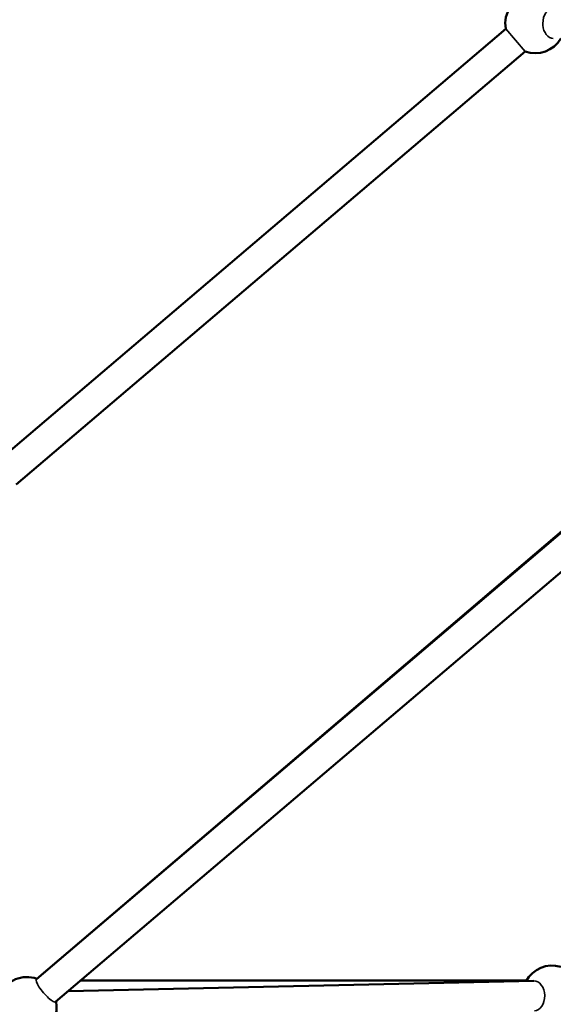
# Model space of a CAD drawing. Units: millimetres. Extents: x -27806 to 80892, y 91910 to 128002.
# Drawn here: x -10286 to -9928, y 94714 to 95375 of the extents above; entities that cross this region are included whole.
import ezdxf

# ---------------------------------------------------------------- set-up
doc = ezdxf.new("R2010")
doc.units = ezdxf.units.MM
doc.layers.add('MD_Visible', color=7, linetype='Continuous', lineweight=50)
doc.layers.add('MD_Visible Narrow', color=7, linetype='Continuous', lineweight=35)
doc.styles.get("Standard").update_dxf_attribs({"font": 'arial.ttf'})
doc.dimstyles.new('asd', dxfattribs={"dimtxt": 300, "dimasz": 100, "dimexe": 1.25, "dimexo": 0.625, "dimgap": 80, "dimtad": 1, "dimdec": 0, "dimlfac": 0.1, "dimrnd": 5, "dimtxsty": 'Standard', "dimcen": 0, "dimclre": 256, "dimadec": 0, "dimazin": 0, "dimtfac": 1, "dimtdec": 0, "dimtix": 1, "dimtmove": 2, "dimatfit": 3, "dimfxl": 1, "dimarcsym": 0})

# ---------------------------------------------------------------- blocks, each defined once
blk = doc.blocks.new('CustomObjectsInViewport4_0')
at = {"layer": 'MD_Visible', "extrusion": (0, 1, 0)}
for p, q in [((11307.87, 26402.61), (11649.48, 26693.17)), ((11320.82, 26387.37), (11662.44, 26677.93)), ((11334.35, 26055.52), (12011.55, 26631.42)), ((11347.31, 26040.28), (12020.15, 26612.48)), ((11947.6, 26578.35), (11334.66, 26055.81)), ((11668.25, 26054.38), (11355.88, 26047.58)), ((11364.2, 26054.65), (11663.28, 26054.65))]:
    blk.add_line(p, q, dxfattribs=at)
at = {"layer": 'MD_Visible', "extrusion": (1.22465e-16, 0, -1)}
for centre, start, end in [((-11669.15, 26696.77), 349.61739, 34.56707), ((-11669.15, 26696.77), 210, 289.61739), ((-11680.6, 26044.65), 28.75157, 106.67531), ((-11327.97, 26036.97), 301.30253, 109.62171), ((-11327.97, 26036.97), 169.62171, 241.30253)]:
    blk.add_arc(centre, 20, start, end, dxfattribs=at)
at = {"layer": 'MD_Visible Narrow', "extrusion": (0, 1, 0)}
blk.add_line((11649.48, 26693.17), (11662.44, 26677.93), dxfattribs=at)
at = {"layer": 'MD_Visible Narrow'}
for centre, major_axis, ratio, start_param, end_param in [((11681.4, 26696.77), (0, 10), 0.707107, 0, 1.570796), ((11681.4, 26696.77), (0, 10), 0.707107, 1.570796, 1.682086), ((11681.4, 26696.77), (0, 10), 0.707107, 1.682086, 3.141593), ((11340.83, 26047.9), (-6.48, 7.62), 0.223923, 0, 3.141593), ((11668.46, 26044.39), (-0.22, 10), 0.713353, 3.141593, 6.283185)]:
    blk.add_ellipse(centre, major_axis=major_axis, ratio=ratio, start_param=start_param, end_param=end_param, dxfattribs=at)
blk = doc.blocks.new('*D18')
at = {"lineweight": -2, "transparency": 16777216}
for p, q in [((-25868.47, 92384.72), (-25868.47, 98975.43)), ((-2709.1, 92384.78), (-2709.1, 98975.43))]:
    blk.add_line(p, q, dxfattribs=at)
at = {"color": 0, "lineweight": -2, "transparency": 16777216}
blk.add_line((-25768.47, 98974.18), (-2809.1, 98974.18), dxfattribs=at)
at = {"color": 0, "transparency": 16777216}
for points in [[(-25768.47, 98990.85), (-25768.47, 98957.51), (-25868.47, 98974.18)], [(-2809.1, 98990.85), (-2809.1, 98957.51), (-2709.1, 98974.18)]]:
    blk.add_solid(points, dxfattribs=at)
at = {"layer": 'Defpoints', "color": 0, "transparency": 16777216}
for p in [(-2709.1, 98974.18), (-25868.47, 92384.1), (-2709.1, 92384.16)]:
    blk.add_point(p, dxfattribs=at)
at = {"color": 0, "transparency": 16777216, "insert": (-14288.78, 99207.46), "char_height": 300, "attachment_point": 5}
blk.add_mtext('2315', dxfattribs=at)

msp = doc.modelspace()

# ---------------------------------------------------------------- block references
at = {"layer": 'MD_Visible'}
msp.add_blockref('CustomObjectsInViewport4_0', (-21608.93, 68675.39), dxfattribs=at)

# ---------------------------------------------------------------- dimensions: what is measured, and where the dimension line sits
dim = msp.add_linear_dim(base=(-2709.1, 98974.18), p1=(-25868.47, 92384.1), p2=(-2709.1, 92384.16), dimstyle='asd', override={"dimclre": 256})
dim.commit()
dim.dimension.update_dxf_attribs({"geometry": '*D18', "text_midpoint": (-14288.78, 99207.46)})

doc.saveas('drawing.dxf')
